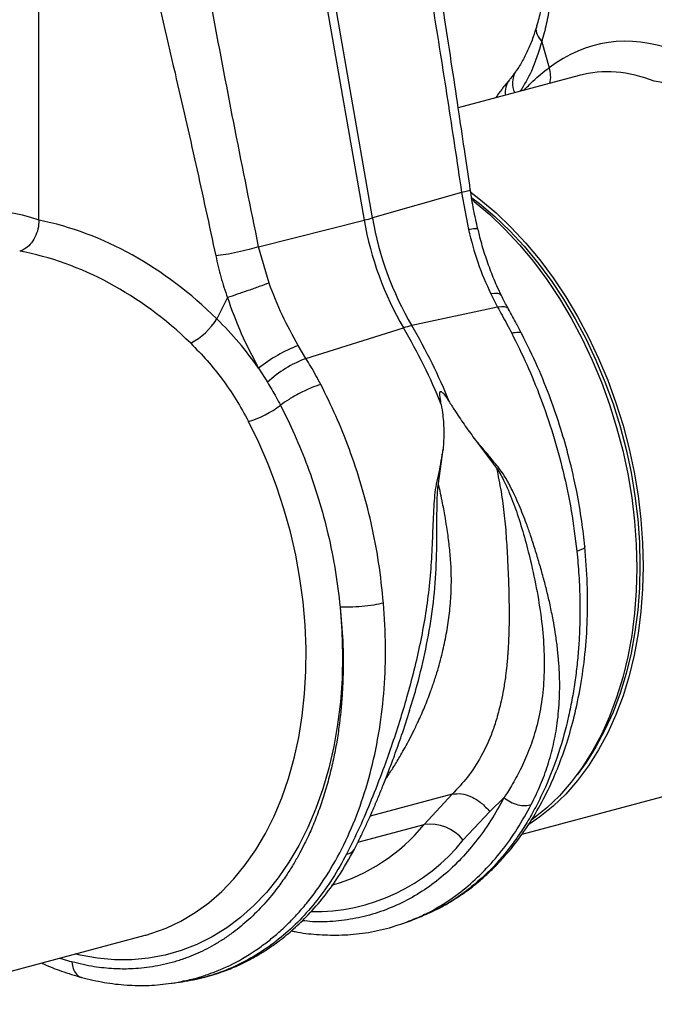
# Model space of a CAD drawing. Units: millimetres. Extents: x 1134 to 11922, y 1102 to 5464.
# Drawn here: x 3504 to 3646, y 1794 to 2014 of the extents above; entities that cross this region are included whole.
import ezdxf

# ---------------------------------------------------------------- set-up
doc = ezdxf.new("R2010")
doc.units = ezdxf.units.MM
doc.layers.add('ACO_DRAINAGE', color=7, linetype='CONTINUOUS')

# ---------------------------------------------------------------- blocks, each defined once
blk = doc.blocks.new('ACO_-_32991_-_ISO')
at = {"layer": 'ACO_DRAINAGE', "linetype": 'Continuous'}
for p, q in [((-11.32, 299.91), (13.28, 158.86)), ((15.13, 159.36), (-9.47, 300.41)), ((-59.19, 158.89), (-59.19, 247.05)), ((52.84, 198.62), (54.47, 192.83)), ((61.15, 191.1), (34.24, 183.89)), ((34.97, 165.03), (15.13, 159.36)), ((34.97, 165.03), (36.51, 156.77)), ((37.09, 165.04), (39.21, 163.43)), ((37.29, 163.88), (38.96, 162.6)), ((37.38, 163.38), (37.8, 163.05)), ((37.8, 163.05), (41.28, 160.11)), ((38.96, 162.6), (42.39, 159.69)), ((39.21, 163.43), (42.69, 160.49)), ((42.69, 160.49), (46.06, 157.26)), ((-10.24, 152.92), (13.28, 158.86)), ((41.28, 160.11), (44.65, 156.88)), ((42.39, 159.69), (45.72, 156.5)), ((44.65, 156.88), (47.9, 153.38)), ((45.72, 156.5), (48.94, 153.05)), ((46.06, 157.26), (49.32, 153.76)), ((49.32, 153.76), (52.43, 150.01)), ((-7.93, 144.86), (-10.24, 152.92)), ((47.9, 153.38), (51.02, 149.63)), ((48.94, 153.05), (52.01, 149.35)), ((51.02, 149.63), (53.99, 145.65)), ((52.01, 149.35), (54.94, 145.41)), ((52.43, 150.01), (55.4, 146.02)), ((53.99, 145.65), (56.79, 141.44)), ((54.94, 145.41), (57.71, 141.26)), ((55.4, 146.02), (58.2, 141.82)), ((-17.21, 141.61), (-19.54, 136.88)), ((42.34, 142.53), (41.49, 142.44)), ((41.49, 142.44), (43.01, 139.51)), ((43.03, 142.51), (42.34, 142.53)), ((43.53, 142.36), (43.03, 142.51)), ((43.83, 142.11), (43.53, 142.36)), ((43.85, 142.07), (43.83, 142.11)), ((56.79, 141.44), (59.42, 137.03)), ((57.71, 141.26), (60.31, 136.91)), ((58.2, 141.82), (60.83, 137.41)), ((43.01, 139.51), (23.88, 135.37)), ((43.86, 139.6), (43.01, 139.51)), ((44.56, 139.57), (43.86, 139.6)), ((45.07, 139.4), (44.56, 139.57)), ((45.4, 139.11), (45.07, 139.4)), ((45.43, 139.06), (45.4, 139.11)), ((59.42, 137.03), (61.86, 132.44)), ((60.31, 136.91), (62.72, 132.38)), ((60.83, 137.41), (63.27, 132.82)), ((0.31, 128.07), (22.03, 134.88)), ((61.86, 132.44), (64.1, 127.7)), ((62.72, 132.38), (64.93, 127.69)), ((63.27, 132.82), (65.52, 128.08)), ((0.31, 128.07), (-1.43, 130.94)), ((64.1, 127.7), (66.14, 122.81)), ((64.93, 127.69), (66.94, 122.86)), ((65.52, 128.08), (67.55, 123.19)), ((-10.26, 125.9), (-8.29, 122.76)), ((66.94, 122.86), (68.74, 117.92)), ((67.55, 123.19), (69.37, 118.19)), ((66.14, 122.81), (67.95, 117.81)), ((67.95, 117.81), (69.54, 112.71)), ((68.74, 117.92), (70.31, 112.89)), ((69.37, 118.19), (70.96, 113.09)), ((-10.21, 109.36), (-12.5, 114.03)), ((69.54, 112.71), (70.9, 107.54)), ((70.31, 112.89), (71.65, 107.78)), ((70.96, 113.09), (72.32, 107.92)), ((38.1, 109.85), (42.78, 103.65)), ((-8.13, 104.54), (-10.21, 109.36)), ((29.81, 100.17), (30.88, 107.88)), ((70.9, 107.54), (72.02, 102.32)), ((71.65, 107.78), (72.76, 102.62)), ((72.32, 107.92), (73.44, 102.7)), ((-6.26, 99.6), (-8.13, 104.54)), ((72.02, 102.32), (72.9, 97.07)), ((72.76, 102.62), (73.62, 97.44)), ((73.44, 102.7), (74.31, 97.45)), ((-4.61, 94.56), (-6.26, 99.6)), ((72.9, 97.07), (73.53, 91.82)), ((73.62, 97.44), (74.24, 92.26)), ((74.31, 97.45), (74.94, 92.2)), ((-3.18, 89.44), (-4.61, 94.56)), ((74.24, 92.26), (74.62, 87.1)), ((74.94, 92.2), (75.32, 86.98)), ((73.53, 91.82), (73.91, 86.6)), ((-1.99, 84.27), (-3.18, 89.44)), ((73.91, 86.6), (74.03, 81.42)), ((74.62, 87.1), (74.74, 81.98)), ((75.32, 86.98), (75.45, 81.79)), ((-1.04, 79.06), (-1.99, 84.27)), ((74.03, 81.42), (73.91, 76.3)), ((74.74, 81.98), (74.62, 76.93)), ((75.45, 81.79), (75.32, 76.68)), ((-0.34, 73.85), (-1.04, 79.06)), ((74.62, 76.93), (74.24, 71.97)), ((73.91, 76.3), (73.53, 71.28)), ((75.32, 76.68), (74.94, 71.66)), ((0.12, 68.64), (-0.34, 73.85)), ((7.93, 72.68), (8.32, 67.31)), ((73.53, 71.28), (72.9, 66.37)), ((74.24, 71.97), (73.62, 67.12)), ((74.94, 71.66), (74.31, 66.75)), ((0.34, 63.47), (0.12, 68.64)), ((8.32, 67.31), (8.45, 61.99)), ((72.9, 66.37), (72.02, 61.59)), ((73.62, 67.12), (72.76, 62.41)), ((74.31, 66.75), (73.44, 61.97)), ((0.3, 58.37), (0.34, 63.47)), ((8.45, 61.99), (8.34, 56.73)), ((72.02, 61.59), (70.9, 56.97)), ((72.76, 62.41), (71.65, 57.85)), ((73.44, 61.97), (72.32, 57.35)), ((0.01, 53.34), (0.3, 58.37)), ((71.65, 57.85), (70.31, 53.46)), ((72.32, 57.35), (70.96, 52.91)), ((8.34, 56.73), (7.97, 51.57)), ((70.9, 56.97), (69.54, 52.53)), ((-0.52, 48.42), (0.01, 53.34)), ((70.31, 53.46), (68.74, 49.27)), ((70.96, 52.91), (69.37, 48.66)), ((7.97, 51.57), (7.36, 46.51)), ((69.54, 52.53), (67.95, 48.28)), ((-1.3, 43.62), (-0.52, 48.42)), ((67.95, 48.28), (66.14, 44.25)), ((68.74, 49.27), (66.94, 45.29)), ((69.37, 48.66), (67.55, 44.63)), ((7.36, 46.51), (6.51, 41.58)), ((66.14, 44.25), (64.1, 40.46)), ((66.94, 45.29), (64.93, 41.54)), ((67.55, 44.63), (65.52, 40.83)), ((-2.32, 38.97), (-1.3, 43.62)), ((6.51, 41.58), (5.41, 36.8)), ((64.1, 40.46), (61.86, 36.91)), ((64.93, 41.54), (62.72, 38.03)), ((65.52, 40.83), (63.27, 37.29)), ((-3.58, 34.48), (-2.32, 38.97)), ((48.45, 22.05), (105.91, 37.44)), ((62.72, 38.03), (60.72, 35.32)), ((5.41, 36.8), (4.08, 32.19)), ((61.86, 36.91), (59.42, 33.63)), ((63.27, 37.29), (60.83, 34.01)), ((-5.08, 30.19), (-3.58, 34.48)), ((59.42, 33.63), (56.79, 30.63)), ((60.83, 34.01), (58.2, 31.01)), ((4.08, 32.19), (2.52, 27.77)), ((32.91, 31), (14.62, 26.1)), ((32.91, 31), (26.63, 24.24)), ((58.2, 31.01), (55.4, 28.31)), ((-6.79, 26.09), (-5.08, 30.19)), ((41.27, 27.13), (44.44, 30.24)), ((56.79, 30.63), (53.99, 27.93)), ((2.52, 27.77), (0.73, 23.56)), ((35.34, 20.78), (41.27, 27.13)), ((53.99, 27.93), (51.02, 25.53)), ((55.4, 28.31), (52.43, 25.91)), ((-8.73, 22.23), (-6.79, 26.09)), ((11.89, 20.29), (26.63, 24.24)), ((52.43, 25.91), (49.96, 24.22)), ((51.02, 25.53), (50.5, 25.16)), ((-10.87, 18.6), (-8.73, 22.23)), ((0.73, 23.56), (-1.28, 19.57)), ((-13.22, 15.23), (-10.87, 18.6)), ((-1.28, 19.57), (-3.49, 15.82)), ((-3.49, 15.82), (-5.91, 12.33)), ((-15.75, 12.13), (-13.22, 15.23)), ((-18.47, 9.31), (-15.75, 12.13)), ((-5.91, 12.33), (-8.52, 9.11)), ((-21.35, 6.8), (-18.47, 9.31)), ((-8.52, 9.11), (-11.3, 6.17)), ((-24.38, 4.59), (-21.35, 6.8)), ((-27.55, 2.7), (-24.38, 4.59)), ((-11.3, 6.17), (-14.25, 3.53)), ((-30.85, 1.14), (-27.55, 2.7)), ((-14.25, 3.53), (-17.36, 1.19)), ((23.34, 2.72), (23.79, 2.87)), ((23.78, 2.87), (25.98, 3.75)), ((25.98, 3.75), (26.38, 3.94)), ((-34.26, -0.09), (-30.85, 1.14)), ((-17.36, 1.19), (-20.61, -0.83)), ((-92.97, -15.84), (-35.51, -0.44)), ((-35.51, -0.44), (-35.34, -0.4)), ((-35.34, -0.4), (-34.26, -0.09)), ((-20.61, -0.83), (-23.99, -2.52)), ((-27.49, -3.88), (-31.08, -4.91)), ((-23.99, -2.52), (-27.49, -3.88)), ((-54.52, -5.54), (-51.86, -6.4)), ((-50.05, -4.87), (-51.1, -4.62)), ((-46.18, -5.56), (-50.05, -4.87)), ((-42.33, -5.92), (-46.18, -5.56)), ((-38.52, -5.93), (-42.33, -5.92)), ((-34.76, -5.59), (-38.52, -5.93)), ((-31.08, -4.91), (-34.76, -5.59)), ((-29.73, -11.16), (-27.29, -10.81)), ((-27.08, -10.7), (-27.3, -10.73))]:
    blk.add_line(p, q, dxfattribs=at)
for centre, radius, start, end in [((51.24, 189.41), 4.92, 149.3726, 205.9911), ((49.03, 190.8), 5.81, 345.5453, 20.4264), ((49.2, 187.37), 4.51, 142.1044, 188.59), ((-1.74, 218.64), 61.63, 284.1082, 285.8877), ((84.09, 171.08), 71.85, 189.79, 210.2577), ((85.93, 171.57), 71.85, 189.79, 210.2577), ((-33.26, 145.78), 16.36, 298.8068, 327.0553), ((28.44, 114.63), 21.23, 102.4147, 107.5812), ((-90.35, 68.82), 130.36, 22.0712, 30.4491), ((-88.5, 69.31), 130.36, 22.0712, 30.4491), ((10.94, 99.01), 34.25, 111.1755, 128.2559), ((10.2, 102.44), 27.48, 111.1121, 132.3141), ((-19.07, 135.87), 22.81, 286.7565, 306.8962), ((-5.16, 50.13), 41, 285.8263, 320.834), ((27.94, 14.84), 9.48, 38.7249, 97.9566), ((2.19, 47.2), 42.39, 268.9671, 321.4396)]:
    blk.add_arc(centre, radius, start, end, dxfattribs=at)
for centre, major_axis, ratio, start_param, end_param in [((82.84, 113.69), (-16.52, 84.54), 0.559314, 5.959107, 6.549129), ((77.93, 112.77), (-15.05, 78.72), 0.550087, 5.948602, 6.323284), ((77.93, 112.77), (-31.76, 73.75), 0.804431, 5.189544, 5.791681), ((-58.58, 75.8), (-16.52, 84.54), 0.559314, 5.959107, 6.549129), ((-60.05, 76.2), (-32.93, 79.73), 0.796468, 5.202723, 5.792745), ((-63.49, 74.88), (-31.76, 73.75), 0.804431, 5.189544, 5.791681)]:
    blk.add_ellipse(centre, major_axis=major_axis, ratio=ratio, start_param=start_param, end_param=end_param, dxfattribs=at)
for points, knots in [([(20.32, 259.16), (21.64, 250.37), (24.28, 232.77), (28.26, 208.34), (31.89, 185.77), (33.95, 171.95), (34.97, 165.03)], [0, 0, 0, 0, 0.279975, 0.560008, 0.780024, 1, 1, 1, 1]), ([(36.93, 165.66), (36.55, 168.3), (35.72, 173.95), (34.38, 182.97), (32.86, 193.1), (31.14, 204.33), (29.26, 216.66), (27.2, 230.1), (25, 244.65), (23.53, 254.72), (22.77, 259.94)], [0, 0, 0, 0, 0.083983, 0.179685, 0.287107, 0.406249, 0.53711, 0.67969, 0.833987, 1, 1, 1, 1]), ([(-10.24, 152.92), (-12, 161.6), (-15.54, 178.95), (-20.1, 203.23), (-24.37, 225.62), (-27.17, 239.25), (-28.56, 246.07)], [0, 0, 0, 0, 0.279975, 0.560008, 0.780024, 1, 1, 1, 1]), ([(-40.52, 243.54), (-38.64, 234.89), (-34.89, 217.58), (-29.3, 193.52), (-24.19, 171.31), (-21.26, 157.71), (-19.8, 150.91)], [0, 0, 0, 0, 0.279975, 0.560008, 0.780024, 1, 1, 1, 1]), ([(53.31, 209.25), (53.09, 208.01), (52.65, 205.52), (52.03, 203.24), (51.71, 202.1)], [0, 0, 0, 0, 0.500556, 1, 1, 1, 1]), ([(54.66, 206.73), (54.41, 205.33), (53.91, 202.52), (53.2, 199.93), (52.84, 198.62)], [0, 0, 0, 0, 0.499807, 1, 1, 1, 1]), ([(51.7, 202.11), (51.45, 201.29), (50.91, 199.49), (49.87, 196.93), (48.6, 194.43), (47.63, 192.77), (47.05, 192), (46.99, 191.93)], [0, 0, 0, 0, 0.208009, 0.460096, 0.714198, 0.97156, 1, 1, 1, 1]), ([(51.78, 202.07), (51.73, 201.98), (51.44, 201.44), (51.7, 200.21), (52.46, 199.15), (52.84, 198.62)], [0, 0, 0, 0, 0.097041, 0.548521, 1, 1, 1, 1]), ([(52.84, 198.62), (52.15, 196.38), (50.91, 192.35), (48.93, 189.05), (48.05, 187.59)], [0, 0, 0, 0, 0.559057, 1, 1, 1, 1]), ([(46.98, 191.94), (46.63, 191.42), (46.2, 190.8), (45.73, 190.25), (45.64, 190.15)], [0, 0, 0, 0, 0.825844, 1, 1, 1, 1]), ([(48.86, 187.8), (49.53, 188.5), (51.39, 190.44), (53.27, 191.9), (54.47, 192.83)], [0, 0, 0, 0, 0.359767, 1, 1, 1, 1]), ([(45.65, 190.12), (45.07, 189.43), (44, 188.16), (42.99, 186.75), (42.53, 186.11)], [0, 0, 0, 0, 0.5454262, 1, 1, 1, 1]), ([(36.86, 165.64), (36.88, 165.64), (37.02, 165.59), (36.45, 165.38), (35.46, 165.15), (34.97, 165.03)], [0, 0, 0, 0, 0.097445, 0.561125, 1, 1, 1, 1]), ([(38.61, 156.87), (38.28, 158.32), (37.62, 161.23), (37.16, 164.18), (36.93, 165.66)], [0, 0, 0, 0, 0.500305, 1, 1, 1, 1]), ([(-59.19, 158.89), (-59.23, 158.23), (-59.33, 156.92), (-60.05, 155.02), (-61.12, 153.42), (-62.33, 152.38), (-63.15, 152.08), (-63.49, 151.96)], [0, 0, 0, 0, 0.2104556, 0.4208707, 0.6325296, 0.8473911, 1, 1, 1, 1]), ([(38.54, 156.85), (38.56, 156.87), (38.66, 156.97), (38.05, 156.98), (37.02, 156.84), (36.51, 156.77)], [0, 0, 0, 0, 0.097795, 0.548897, 1, 1, 1, 1]), ([(36.51, 156.77), (37.14, 154.31), (38.42, 149.33), (40.46, 144.75), (41.49, 142.44)], [0, 0, 0, 0, 0.494693, 1, 1, 1, 1]), ([(43.88, 142.08), (43.52, 142.8), (42.6, 144.69), (41.31, 147.9), (40.02, 151.67), (39.13, 154.68), (38.74, 156.44), (38.64, 156.87)], [0, 0, 0, 0, 0.158691, 0.410547, 0.66306, 0.916305, 1, 1, 1, 1]), ([(-10.24, 152.92), (-10.93, 152.72), (-12.36, 152.3), (-14.96, 151.7), (-17.59, 151.2), (-19.08, 151), (-19.8, 150.91)], [0, 0, 0, 0, 0.243129, 0.5, 0.756871, 1, 1, 1, 1]), ([(-19.8, 150.91), (-19.44, 149.34), (-18.73, 146.21), (-17.72, 143.15), (-17.21, 141.61)], [0, 0, 0, 0, 0.499807, 1, 1, 1, 1]), ([(-1.43, 130.94), (-2.65, 133.15), (-5.11, 137.61), (-6.98, 142.43), (-7.93, 144.86)], [0, 0, 0, 0, 0.494678, 1, 1, 1, 1]), ([(-17.21, 141.61), (-16.24, 138.93), (-14.27, 133.49), (-11.61, 128.45), (-10.26, 125.9)], [0, 0, 0, 0, 0.494536, 1, 1, 1, 1]), ([(45.42, 139.08), (45.33, 139.25), (44.77, 140.22), (44.28, 141.24), (43.87, 142.07)], [0, 0, 0, 0, 0.1776286, 1, 1, 1, 1]), ([(43.01, 139.51), (43.34, 138.91), (44.41, 137), (45.45, 135.03), (46.15, 133.68)], [0, 0, 0, 0, 0.315149, 1, 1, 1, 1]), ([(48.41, 133.51), (48.01, 134.28), (47.04, 136.17), (46.03, 137.98), (45.43, 139.05)], [0, 0, 0, 0, 0.408108, 1, 1, 1, 1]), ([(-10.26, 125.9), (-11.68, 127.84), (-14.53, 131.74), (-17.86, 135.16), (-19.54, 136.88)], [0, 0, 0, 0, 0.497833, 1, 1, 1, 1]), ([(48.38, 133.52), (48.38, 133.53), (48.42, 133.81), (47.72, 133.94), (46.67, 133.77), (46.15, 133.68)], [0, 0, 0, 0, 0.035185, 0.531996, 1, 1, 1, 1]), ([(46.15, 133.68), (47.3, 131.38), (49.63, 126.69), (52.69, 119.17), (55.43, 111.21), (57.72, 102.81), (59.57, 94.05), (60.3, 88.11), (60.67, 85.09)], [0, 0, 0, 0, 0.153706, 0.312601, 0.476681, 0.645943, 0.820384, 1, 1, 1, 1]), ([(62.45, 86.14), (62.24, 88.02), (61.78, 92.12), (60.62, 98.77), (59.07, 105.64), (57.1, 112.54), (54.79, 119.28), (51.94, 126.41), (49.61, 131.1), (48.41, 133.53)], [0, 0, 0, 0, 0.11466, 0.2501, 0.406319, 0.537152, 0.679702, 0.833978, 1, 1, 1, 1]), ([(-25.38, 131.44), (-24.14, 130.18), (-21.65, 127.65), (-18.28, 123.43), (-15.17, 118.92), (-13.39, 115.66), (-12.5, 114.03)], [0, 0, 0, 0, 0.245989, 0.493531, 0.745935, 1, 1, 1, 1]), ([(3.6, 122.28), (2.88, 123.63), (1.83, 125.59), (0.67, 127.48), (0.31, 128.07)], [0, 0, 0, 0, 0.6848505, 1, 1, 1, 1]), ([(-8.29, 122.76), (-7.97, 122.23), (-6.95, 120.56), (-6.02, 118.82), (-5.38, 117.63)], [0, 0, 0, 0, 0.314863, 1, 1, 1, 1]), ([(3.6, 122.28), (2.89, 122.04), (1.44, 121.55), (-1.09, 120.35), (-3.52, 118.98), (-4.77, 118.07), (-5.38, 117.63)], [0, 0, 0, 0, 0.242535, 0.5, 0.757465, 1, 1, 1, 1]), ([(17.59, 73.55), (17.27, 76.58), (16.65, 82.55), (14.93, 91.35), (12.74, 99.77), (10.08, 107.76), (7.07, 115.28), (4.75, 119.98), (3.6, 122.28)], [0, 0, 0, 0, 0.179616, 0.354057, 0.523319, 0.687399, 0.846294, 1, 1, 1, 1]), ([(30.45, 117.8), (30.37, 118.29), (30.25, 118.96), (30.16, 119.74), (30.13, 120.12), (30.14, 120.39), (30.17, 120.57), (30.22, 120.67), (30.28, 120.71), (30.35, 120.72), (30.46, 120.69), (30.69, 120.54), (31.37, 119.76), (31.89, 118.94), (32.3, 118.29)], [0, 0, 0, 0, 0.2405547, 0.3253281, 0.3831674, 0.4343823, 0.4639764, 0.482427, 0.4962598, 0.5101634, 0.5264186, 0.5545563, 0.6473021, 1, 1, 1, 1]), ([(-5.38, 117.63), (-4.3, 115.47), (-2.12, 111.08), (0.71, 104.07), (3.22, 96.68), (5.3, 88.93), (6.95, 80.88), (7.6, 75.43), (7.93, 72.68)], [0, 0, 0, 0, 0.156081, 0.31637, 0.480886, 0.649649, 0.822679, 1, 1, 1, 1]), ([(30.45, 117.8), (30.57, 117.02), (30.89, 114.99), (31.09, 111.66), (30.95, 109.14), (30.88, 107.88)], [0, 0, 0, 0, 0.234783, 0.615678, 1, 1, 1, 1]), ([(32.3, 118.29), (32.74, 117.6), (33.88, 115.8), (35.81, 112.95), (37.33, 110.89), (38.1, 109.85)], [0, 0, 0, 0, 0.2358, 0.616206, 1, 1, 1, 1]), ([(50.5, 28.65), (51.23, 30.13), (52.61, 32.97), (54.25, 37.47), (55.51, 42.05), (56.24, 46.11), (56.63, 49.54), (56.81, 52.35), (56.87, 55.2), (56.8, 58.04), (56.62, 60.91), (56.31, 63.92), (55.9, 66.92), (55.36, 70.01), (54.74, 73.06), (54.01, 76.2), (53.2, 79.29), (52.32, 82.41), (51.37, 85.53), (50.42, 88.48), (49.51, 91.07), (48.66, 93.32), (47.78, 95.46), (46.83, 97.57), (45.69, 99.87), (44.32, 102.41), (42.34, 104.82), (40.28, 107.36), (38.83, 109.02), (38.1, 109.85)], [0, 0, 0, 0, 0.061846, 0.119, 0.178785, 0.238759, 0.272039, 0.306437, 0.341971, 0.37605, 0.409542, 0.445352, 0.483493, 0.516385, 0.554631, 0.59029, 0.626025, 0.661746, 0.697389, 0.732955, 0.761867, 0.785605, 0.809712, 0.835891, 0.859174, 0.891991, 0.927475, 0.963578, 1, 1, 1, 1]), ([(30.88, 107.88), (30.7, 107.01), (30.35, 105.31), (29.97, 102.63), (29.29, 100.16), (28.94, 97.58), (28.7, 93.84), (28.5, 88.87), (28.24, 82.71), (27.73, 76.6), (26.88, 70.53), (25.76, 64.53), (24.38, 58.51), (22.83, 52.71), (21.12, 47.02), (19.35, 41.63), (17.26, 35.77), (14.91, 29.73), (12.22, 23.4), (10.32, 19.58), (9.35, 17.62)], [0, 0, 0, 0, 0.029379, 0.057992, 0.087486, 0.113726, 0.140864, 0.204487, 0.267062, 0.329421, 0.391868, 0.454297, 0.516525, 0.581594, 0.639842, 0.702206, 0.761253, 0.841092, 0.918641, 1, 1, 1, 1]), ([(42.78, 103.65), (43.13, 101.91), (43.82, 98.4), (44.55, 93.11), (44.98, 87.81), (45.2, 83.63), (45.35, 80.55), (45.43, 78.51), (45.5, 76.42), (45.54, 74.3), (45.58, 71.33), (45.56, 68.24), (45.47, 65.46), (45.39, 63.96), (45.34, 63.18), (45.32, 62.78), (45.3, 62.58), (45.29, 62.48), (45.29, 62.43), (45.29, 62.4), (45.29, 62.39), (45.29, 62.39), (45.29, 62.38), (45.29, 62.38), (45.29, 62.38), (45.29, 62.38), (45.29, 62.38), (45.29, 62.38), (45.29, 62.38), (45.29, 62.38), (45.29, 62.38), (45.28, 62.28), (45.25, 61.87), (45.18, 60.97), (45.04, 59.38), (44.77, 57.08), (44.35, 54.42), (43.85, 51.88), (43.34, 49.74), (42.84, 47.93), (42.34, 46.33), (41.31, 43.41), (39.49, 39.45), (36.52, 34.83), (34.07, 32.23), (32.91, 31)], [0, 0, 0, 0, 0.060603, 0.121556, 0.182162, 0.243143, 0.266785, 0.291137, 0.316208, 0.342003, 0.368529, 0.425954, 0.458736, 0.476146, 0.485106, 0.489649, 0.491937, 0.493085, 0.49366, 0.493948, 0.494091, 0.494163, 0.494199, 0.494217, 0.494226, 0.494231, 0.494233, 0.494234, 0.494235, 0.494235, 0.494235, 0.494235, 0.498184, 0.510521, 0.530557, 0.562879, 0.605255, 0.643254, 0.673477, 0.701017, 0.725874, 0.74805, 0.840012, 0.923902, 1, 1, 1, 1]), ([(42.78, 103.65), (43.11, 103.15), (43.75, 102.15), (44.7, 100.23), (45.98, 97.36), (47.5, 93.27), (49.03, 88.22), (50.5, 82.4), (51.86, 76.1), (52.9, 69.39), (53.43, 62.9), (53.41, 56.65), (52.78, 50.69), (51.6, 45.35), (49.99, 40.59), (48.18, 36.53), (46.51, 33.51), (45.26, 31.48), (44.69, 30.61), (44.44, 30.23)], [0, 0, 0, 0, 0.022001, 0.043177, 0.07584, 0.133303, 0.197975, 0.263039, 0.349745, 0.435941, 0.520974, 0.604468, 0.686276, 0.766342, 0.83243, 0.897794, 0.955025, 0.980199, 1, 1, 1, 1]), ([(18.01, 34.26), (18.07, 34.35), (18.64, 35.16), (19.72, 36.84), (21.04, 38.99), (22.18, 41), (23.19, 42.83), (24.24, 44.89), (25.44, 47.4), (26.76, 50.39), (27.96, 53.47), (28.81, 55.94), (29.26, 57.32), (29.44, 57.89), (29.48, 58.02), (29.49, 58.06), (29.49, 58.07), (29.49, 58.08), (29.49, 58.08), (29.5, 58.08), (29.94, 59.55), (30.71, 62.37), (31.61, 66.61), (32.26, 70.8), (32.64, 74.99), (32.73, 78.37), (32.67, 80.9), (32.58, 82.69), (32.43, 84.51), (32.24, 86.34), (32.02, 88.14), (31.74, 90.16), (31.33, 92.72), (30.72, 96.14), (30.14, 98.72), (29.81, 100.17)], [0, 0, 0, 0, 0.005246, 0.049454, 0.09595, 0.125024, 0.157115, 0.192224, 0.230353, 0.282158, 0.337501, 0.375934, 0.395765, 0.400342, 0.401552, 0.401929, 0.402065, 0.402119, 0.402141, 0.402151, 0.402158, 0.468433, 0.527869, 0.587179, 0.648414, 0.705614, 0.7295, 0.754643, 0.781049, 0.806256, 0.831464, 0.856672, 0.89108, 0.938857, 1, 1, 1, 1]), ([(23.41, 49.65), (23.98, 51.53), (25.34, 55.98), (27.07, 63.34), (28.54, 71.64), (29.36, 80.12), (29.49, 87.95), (29.49, 93.48), (29.55, 96.74), (29.6, 98.46), (29.74, 99.6), (29.81, 100.17)], [0, 0, 0, 0, 0.118439, 0.280432, 0.444795, 0.610053, 0.774402, 0.898435, 0.931494, 0.9651, 1, 1, 1, 1]), ([(26.38, 3.94), (27.78, 4.55), (30.55, 5.77), (34.23, 8.03), (37.38, 10.3), (40.02, 12.5), (42.39, 14.76), (45.25, 17.82), (48.46, 21.88), (51.8, 27.1), (54.47, 32.22), (56.66, 37.31), (58.51, 42.5), (60.18, 48.41), (61.57, 55.02), (62.56, 62.22), (63.08, 69.88), (63.11, 77.89), (62.67, 83.37), (62.45, 86.14)], [0, 0, 0, 0, 0.0548434, 0.1079328, 0.1540029, 0.1944391, 0.2332924, 0.2708372, 0.3420738, 0.4101604, 0.4758949, 0.5270183, 0.5831646, 0.6443142, 0.7104452, 0.7802107, 0.8517309, 0.9249932, 1, 1, 1, 1]), ([(62.42, 86.14), (62.43, 86.13), (62.61, 85.98), (62.1, 85.6), (61.14, 85.26), (60.67, 85.09)], [0, 0, 0, 0, 0.030539, 0.53034, 1, 1, 1, 1]), ([(60.67, 85.09), (60.84, 83.31), (61.17, 79.61), (61.38, 73.9), (61.34, 68.73), (61.11, 64.18), (60.78, 60.32), (60.31, 56.38), (59.67, 52.38), (58.55, 46.87), (56.7, 40.09), (54.25, 33.71), (51.97, 28.95), (50.11, 25.55), (48.09, 22.33), (45.08, 18.12), (40.85, 13.32), (35.16, 8.62), (30.29, 5.52), (27.22, 4.37), (26.31, 4.02)], [0, 0, 0, 0, 0.047895, 0.09954, 0.154935, 0.189975, 0.226365, 0.264104, 0.303192, 0.343628, 0.429474, 0.515307, 0.558233, 0.601155, 0.644074, 0.68699, 0.78096, 0.872576, 0.961839, 1, 1, 1, 1]), ([(7.93, 72.68), (8.15, 70.16), (8.62, 64.82), (8.63, 58.36), (8.4, 53.22), (8.1, 49.58), (7.67, 45.86), (7.09, 42.08), (6.46, 38.88), (5.86, 36.3), (5.36, 34.33), (4.82, 32.4), (4.24, 30.49), (3.62, 28.62), (2.96, 26.78), (2.26, 24.97), (1.56, 23.29), (0.81, 21.62), (-0.04, 19.84), (-1.1, 17.8), (-2.39, 15.51), (-3.95, 13.02), (-6.14, 9.89), (-8.95, 6.46), (-12.36, 3.03), (-15.41, 0.52), (-18, -1.3), (-20.11, -2.59), (-22.21, -3.72), (-24.29, -4.69), (-26.51, -5.58), (-28.88, -6.37), (-31.41, -7.02), (-33.9, -7.5), (-36.35, -7.81), (-39.22, -8), (-42.71, -7.96), (-47.08, -7.52), (-50.2, -6.79), (-51.86, -6.4)], [0, 0, 0, 0, 0.05221, 0.110792, 0.1360271, 0.1622916, 0.1895881, 0.2179198, 0.2472897, 0.2628112, 0.2783405, 0.2938778, 0.309423, 0.3249762, 0.3405375, 0.3561069, 0.3716845, 0.3849272, 0.4011927, 0.4204854, 0.4428108, 0.4681749, 0.4965846, 0.5432324, 0.5879754, 0.6308027, 0.6555786, 0.6796589, 0.7030416, 0.7257248, 0.747707, 0.774331, 0.8002525, 0.8254696, 0.8499804, 0.8737833, 0.9102219, 0.952295, 1, 1, 1, 1]), ([(-29.73, -11.16), (-29.65, -11.15), (-28.66, -11.03), (-26.81, -10.66), (-24.17, -10.03), (-20.52, -8.88), (-15.8, -6.88), (-11.33, -4.19), (-7.96, -1.68), (-5.68, 0.23), (-3.42, 2.36), (-1.19, 4.71), (1.85, 8.32), (5.47, 13.47), (9.29, 20.53), (12.47, 28.24), (14.98, 36.54), (16.78, 45.32), (17.83, 54.49), (18.18, 63.93), (17.79, 70.34), (17.59, 73.55)], [0, 0, 0, 0, 0.002828, 0.033124, 0.063467, 0.093856, 0.161097, 0.233813, 0.264445, 0.295956, 0.328344, 0.36161, 0.395755, 0.471243, 0.546744, 0.622258, 0.697785, 0.773364, 0.848927, 0.924473, 1, 1, 1, 1]), ([(17.59, 73.55), (16.88, 73.4), (15.43, 73.09), (12.75, 72.77), (10.08, 72.61), (8.63, 72.65), (7.93, 72.68)], [0, 0, 0, 0, 0.242228, 0.500001, 0.757773, 1, 1, 1, 1]), ([(11.09, 18.72), (11.39, 19.31), (11.97, 20.43), (12.9, 22.35), (13.82, 24.31), (14.69, 26.25), (15.55, 28.23), (16.48, 30.43), (17.57, 33.12), (18.75, 36.14), (20.13, 39.84), (21.75, 44.4), (22.85, 47.84), (23.46, 49.73)], [0, 0, 0, 0, 0.064719, 0.124243, 0.207495, 0.271359, 0.325423, 0.407164, 0.490034, 0.586935, 0.696501, 0.833833, 1, 1, 1, 1]), ([(44.43, 30.23), (43.47, 28.48), (41.53, 24.97), (38.16, 20.29), (34.49, 16.07), (30.49, 12.38), (26.22, 9.24), (21.7, 6.68), (16.96, 4.71), (12.04, 3.34), (6.96, 2.62), (2.75, 2.43), (0.23, 2.71), (-0.55, 2.79)], [0, 0, 0, 0, 0.09578, 0.19156, 0.287341, 0.383121, 0.478901, 0.574681, 0.670462, 0.766242, 0.862022, 0.957803, 1, 1, 1, 1]), ([(22.82, 2.55), (24.14, 3.07), (27.12, 4.22), (31.49, 6.77), (35.96, 10.03), (40.12, 13.88), (43.96, 18.28), (47.47, 23.17), (49.49, 26.83), (50.5, 28.65)], [0, 0, 0, 0, 0.116804, 0.264003, 0.411202, 0.558402, 0.705601, 0.852801, 1, 1, 1, 1]), ([(44.43, 30.23), (44.9, 29.9), (45.85, 29.21), (47.56, 28.57), (49.23, 28.33), (50.09, 28.55), (50.5, 28.65)], [0, 0, 0, 0, 0.241814, 0.499986, 0.758166, 1, 1, 1, 1]), ([(-27.3, -10.81), (-25.6, -10.52), (-22.48, -9.96), (-18.38, -8.66), (-15.16, -7.35), (-12.62, -6.11), (-10.37, -4.87), (-8.17, -3.49), (-5.63, -1.71), (-2.74, 0.63), (0.58, 3.77), (4.07, 7.73), (7.73, 12.68), (9.93, 16.64), (11.1, 18.73)], [0, 0, 0, 0, 0.104602, 0.192523, 0.263732, 0.318971, 0.371224, 0.425308, 0.48122, 0.562551, 0.650975, 0.753323, 0.869698, 1, 1, 1, 1]), ([(9.34, 17.62), (8.33, 15.79), (6.31, 12.13), (2.8, 7.24), (-1.04, 2.84), (-5.2, -1), (-9.66, -4.27), (-14.38, -6.95), (-19.33, -8.98), (-23.58, -10.25), (-26.21, -10.59), (-27.08, -10.7)], [0, 0, 0, 0, 0.117759, 0.235519, 0.353278, 0.471037, 0.588796, 0.706556, 0.824315, 0.942074, 1, 1, 1, 1]), ([(9.34, 17.62), (9.76, 17.73), (10.55, 17.93), (10.89, 18.49), (11.06, 18.75)], [0, 0, 0, 0, 0.5280551, 1, 1, 1, 1]), ([(-2.93, 0.54), (-2.66, 0.48), (-0.81, 0.05), (2.73, -0.32), (7.74, -0.51), (12.98, -0.08), (18.26, 0.9), (21.66, 2.12), (23.34, 2.72)], [0, 0, 0, 0, 0.030292, 0.206236, 0.393009, 0.590594, 0.798945, 1, 1, 1, 1]), ([(-51.86, -6.4), (-51.79, -6.92), (-51.63, -7.99), (-50.88, -9.16), (-50.17, -9.79), (-49.72, -9.82), (-49.68, -9.83)], [0, 0, 0, 0, 0.310044, 0.639982, 0.969915, 1, 1, 1, 1]), ([(-58.59, -6.63), (-58.42, -6.71), (-56.96, -7.41), (-53.99, -8.56), (-51.19, -9.4), (-49.69, -9.85)], [0, 0, 0, 0, 0.059168, 0.497217, 1, 1, 1, 1]), ([(-49.69, -9.85), (-48.01, -10.25), (-44.66, -11.06), (-39.64, -11.61), (-34.64, -11.72), (-31.38, -11.35), (-29.74, -11.16)], [0, 0, 0, 0, 0.249562, 0.499459, 0.74963, 1, 1, 1, 1])]:
    blk.add_open_spline(points, degree=3, knots=knots, dxfattribs=at)
for points in [[(-7.93, 144.86), (-8.63, 144.61), (-10.04, 144.09), (-12.55, 143.2), (-15.07, 142.33), (-16.5, 141.85), (-17.21, 141.61)], [(32.91, 31), (33.57, 31.08), (34.88, 31.23), (37.18, 30.48), (39.44, 29.12), (40.66, 27.79), (41.27, 27.13)]]:
    blk.add_open_spline(points, degree=3, dxfattribs=at)

msp = doc.modelspace()

# ---------------------------------------------------------------- block references
at = {"layer": 'ACO_DRAINAGE'}
msp.add_blockref('ACO_-_32991_-_ISO', (3567.76, 1810.23), dxfattribs=at)

doc.saveas('drawing.dxf')
